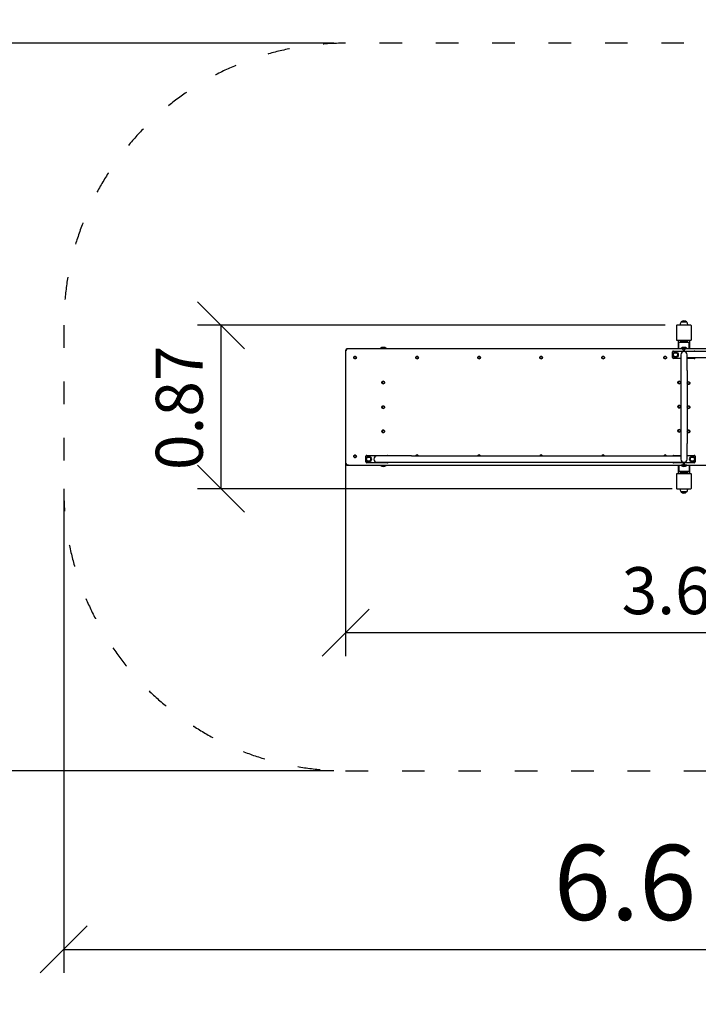
# Model space of a CAD drawing. Units: millimetres. Extents: x 1876 to 19676, y 817 to 15617.
# Drawn here: x 5685 to 9296, y 4765 to 10003 of the extents above; entities that cross this region are included whole.
import ezdxf

# ---------------------------------------------------------------- set-up
doc = ezdxf.new("R2010")
doc.units = ezdxf.units.MM
doc.linetypes.add('ACAD_ISO03W100', pattern=[30, 12, -18])
for name, color, linetype in [('strefa bezpieczeństwa', 6, 'ACAD_ISO03W100'), ('Widoczne (ISO)', 7, 'Continuous'), ('wymiary 100', 5, 'Continuous'), ('wymiary 100 strefy', 5, 'Continuous')]:
    doc.layers.add(name, color=color, linetype=linetype)
doc.styles.get("Standard").update_dxf_attribs({"font": 'arial.ttf'})
doc.dimstyles.new('FK_rzuty 100_m$0', dxfattribs={"dimscale": 100, "dimtxt": 2.5, "dimasz": 2.5, "dimexe": 1.25, "dimexo": 0.625, "dimtad": 1, "dimlfac": 0.001, "dimrnd": 0.01, "dimzin": 1, "dimdsep": 46, "dimtxsty": 'Standard', "dimblk": 'OBLIQUE', "dimblk1": 'ARCHTICK', "dimblk2": 'OBLIQUE', "dimcen": 2.5, "dimadec": 0, "dimazin": 0, "dimtfac": 1, "dimtmove": 0, "dimatfit": 3, "dimfxl": 1, "dimarcsym": 0})
doc.dimstyles.new('FK_rzuty 100_STREFY', dxfattribs={"dimscale": 100, "dimtxt": 4, "dimasz": 2.5, "dimexe": 1.25, "dimexo": 0.625, "dimgap": 1, "dimtad": 1, "dimdec": 1, "dimlfac": 0.001, "dimrnd": 0.01, "dimzin": 1, "dimdsep": 46, "dimtxsty": 'Standard', "dimblk": 'OBLIQUE', "dimcen": 2.5, "dimadec": 0, "dimazin": 0, "dimtfac": 1, "dimtdec": 1, "dimtmove": 0, "dimatfit": 3, "dimfxl": 1, "dimarcsym": 0})

# ---------------------------------------------------------------- blocks, each defined once
blk = doc.blocks.new('_Oblique')
at = {"color": 0, "linetype": 'ByBlock', "lineweight": -2}
blk.add_line((-0.5, -0.5), (0.5, 0.5), dxfattribs=at)
blk = doc.blocks.new('*D8')
at = {"layer": 'Defpoints', "color": 0, "transparency": 16777216}
for p in [(5919.4, 7517.6), (12519.4, 7517.6), (12519.4, 5057.3)]:
    blk.add_point(p, dxfattribs=at)
at = {"layer": 'wymiary 100 strefy', "color": 0, "lineweight": -2, "transparency": 16777216}
for p, q in [((5919.4, 7455.1), (5919.4, 4932.3)), ((12519.4, 7455.1), (12519.4, 4932.3)), ((5919.4, 5057.3), (12519.4, 5057.3))]:
    blk.add_line(p, q, dxfattribs=at)
at = {"layer": 'wymiary 100 strefy', "color": 0, "lineweight": -2, "transparency": 16777216, "xscale": 250, "yscale": 250, "zscale": 250, "rotation": 180}
blk.add_blockref('_Oblique', (5919.4, 5057.3), dxfattribs=at)
at = {"layer": 'wymiary 100 strefy', "color": 0, "lineweight": -2, "transparency": 16777216, "xscale": 250, "yscale": 250, "zscale": 250}
blk.add_blockref('_Oblique', (12519.4, 5057.3), dxfattribs=at)
at = {"layer": 'wymiary 100 strefy', "color": 0, "transparency": 16777216, "insert": (9219.4, 5361.5), "char_height": 400, "attachment_point": 5}
blk.add_mtext('6.6 m', dxfattribs=at)
blk = doc.blocks.new('*D9')
at = {"layer": 'Defpoints', "color": 0, "transparency": 16777216}
for p in [(7419.4, 9877.6), (5119.4, 6007.6), (7419.4, 6007.6)]:
    blk.add_point(p, dxfattribs=at)
at = {"layer": 'wymiary 100 strefy', "color": 0, "lineweight": -2, "transparency": 16777216}
for p, q in [((7356.9, 9877.6), (4994.4, 9877.6)), ((5119.4, 9877.6), (5119.4, 6007.6)), ((7356.9, 6007.6), (4994.4, 6007.6))]:
    blk.add_line(p, q, dxfattribs=at)
at = {"layer": 'wymiary 100 strefy', "color": 0, "lineweight": -2, "transparency": 16777216, "xscale": 250, "yscale": 250, "zscale": 250}
for p, rotation in [((5119.4, 9877.6), 90), ((5119.4, 6007.6), 270)]:
    blk.add_blockref('_Oblique', p, dxfattribs=dict(at, rotation=rotation))
at = {"layer": 'wymiary 100 strefy', "color": 0, "transparency": 16777216, "insert": (4815, 7942.6), "char_height": 400, "attachment_point": 5, "rotation": 90}
blk.add_mtext('3.9 m', dxfattribs=at)
blk = doc.blocks.new('*D10')
at = {"layer": 'Defpoints', "color": 0, "transparency": 16777216}
for p in [(7419.4, 7942.6), (11019.4, 7942.6), (11019.4, 6742.6)]:
    blk.add_point(p, dxfattribs=at)
at = {"layer": 'wymiary 100', "color": 0, "lineweight": -2, "transparency": 16777216}
for p, q in [((7419.4, 7880.1), (7419.4, 6617.6)), ((11019.4, 7880.1), (11019.4, 6617.6)), ((7419.4, 6742.6), (11019.4, 6742.6))]:
    blk.add_line(p, q, dxfattribs=at)
at = {"layer": 'wymiary 100', "color": 0, "lineweight": -2, "transparency": 16777216, "xscale": 250, "yscale": 250, "zscale": 250, "rotation": 180}
blk.add_blockref('_Oblique', (7419.4, 6742.6), dxfattribs=at)
at = {"layer": 'wymiary 100', "color": 0, "lineweight": -2, "transparency": 16777216, "xscale": 250, "yscale": 250, "zscale": 250}
blk.add_blockref('_Oblique', (11019.4, 6742.6), dxfattribs=at)
at = {"layer": 'wymiary 100', "color": 0, "transparency": 16777216, "insert": (9219.4, 6932.9), "char_height": 250, "attachment_point": 5}
blk.add_mtext('3.60', dxfattribs=at)
blk = doc.blocks.new('_ArchTick')
at = {"color": 0, "linetype": 'ByBlock', "const_width": 0.15}
blk.add_lwpolyline([(-0.5, -0.5), (0.5, 0.5)], dxfattribs=at)
blk = doc.blocks.new('*D11')
at = {"layer": 'Defpoints', "color": 0, "transparency": 16777216}
for p in [(6756.5, 8377.6), (9182.4, 8377.6), (9219.4, 7507.6)]:
    blk.add_point(p, dxfattribs=at)
at = {"layer": 'wymiary 100', "color": 0, "lineweight": -2, "transparency": 16777216}
for p, q in [((9119.9, 8377.6), (6631.5, 8377.6)), ((6756.5, 7507.6), (6756.5, 8377.6)), ((9156.9, 7507.6), (6631.5, 7507.6))]:
    blk.add_line(p, q, dxfattribs=at)
at = {"layer": 'wymiary 100', "color": 0, "lineweight": -2, "transparency": 16777216, "xscale": 250, "yscale": 250, "zscale": 250}
for p, rotation in [((6756.5, 8377.6), 90), ((6756.5, 7507.6), 270)]:
    blk.add_blockref('_Oblique', p, dxfattribs=dict(at, rotation=rotation))
at = {"layer": 'wymiary 100', "color": 0, "transparency": 16777216, "insert": (6566.4, 7938.1), "char_height": 250, "attachment_point": 5, "rotation": 90}
blk.add_mtext('0.87', dxfattribs=at)

msp = doc.modelspace()

# ---------------------------------------------------------------- linework, layer by layer
at = {"layer": 'strefa bezpieczeństwa', "ltscale": 10}
msp.add_lwpolyline([(7419.408, 6007.627), (11019.408, 6007.627, 0.41421356), (12519.408, 7507.627), (12519.408, 8377.627, 0.41421356), (11019.408, 9877.627), (7419.408, 9877.627, 0.41421356), (5919.408, 8377.627), (5919.408, 7507.627, 0.41421356)], format="xyb", close=True, dxfattribs=at)
at = {"layer": 'Widoczne (ISO)'}
for p, q in [((9199.408, 8380.627), (9199.408, 8377.627)), ((9205.408, 8394.91), (9233.408, 8394.91)), ((9233.408, 8394.91), (9205.408, 8394.91)), ((9239.408, 8380.627), (9239.408, 8377.627)), ((9179.408, 8374.627), (9179.408, 8300.627)), ((9256.408, 8377.627), (9182.408, 8377.627)), ((9259.408, 8300.627), (9259.408, 8374.627)), ((9182.408, 8297.627), (9256.408, 8297.627)), ((9189.408, 8297.627), (9189.408, 8252.627)), ((9192.908, 8286.627), (9191.908, 8285.627)), ((9246.908, 8285.627), (9191.908, 8285.627)), ((9191.908, 8252.627), (9191.908, 8285.627)), ((9192.908, 8286.627), (9245.908, 8286.627)), ((9199.408, 8297.627), (9199.408, 8293.627)), ((9204.408, 8293.627), (9199.408, 8293.627)), ((9203.908, 8293.627), (9201.908, 8291.627)), ((9209.083, 8291.627), (9201.908, 8291.627)), ((9201.908, 8286.627), (9201.908, 8291.627)), ((9204.408, 8293.627), (9234.408, 8293.627)), ((9229.733, 8291.627), (9209.083, 8291.627)), ((9209.083, 8290.525), (9209.083, 8291.627)), ((9229.733, 8290.525), (9209.083, 8290.525)), ((9209.408, 8293.627), (9209.408, 8291.627)), ((9229.408, 8293.627), (9229.408, 8291.627)), ((9236.908, 8291.627), (9229.733, 8291.627)), ((9229.733, 8290.525), (9229.733, 8291.627)), ((9239.408, 8293.627), (9234.408, 8293.627)), ((9234.908, 8293.627), (9236.908, 8291.627)), ((9236.908, 8286.627), (9236.908, 8291.627)), ((9239.408, 8293.627), (9239.408, 8297.627)), ((9245.908, 8286.627), (9246.908, 8285.627)), ((9246.908, 8252.627), (9246.908, 8285.627)), ((9249.408, 8297.627), (9249.408, 8252.627)), ((7419.408, 8242.627), (7419.408, 8237.627)), ((7419.408, 8237.627), (7419.408, 7647.627)), ((7434.408, 8252.627), (7429.408, 8252.627)), ((9204.408, 8252.627), (7434.408, 8252.627)), ((7604.083, 8254.077), (7634.733, 8254.077)), ((7604.083, 8254.077), (7604.083, 8252.627)), ((7634.733, 8254.077), (7634.733, 8252.627)), ((9159.408, 8205.127), (9159.408, 8235.127)), ((9164.408, 8240.127), (9274.408, 8240.127)), ((9204.083, 8254.077), (9234.733, 8254.077)), ((9204.083, 8254.077), (9204.083, 8252.627)), ((9234.408, 8252.627), (9204.408, 8252.627)), ((10669.408, 8236.977), (9219.408, 8236.977)), ((11004.408, 8252.627), (9234.408, 8252.627)), ((9234.733, 8254.077), (9234.733, 8252.627)), ((9202.558, 8200.127), (9164.408, 8200.127)), ((9202.558, 8220.127), (9202.558, 8137.127)), ((9236.258, 8137.127), (9236.258, 8220.127)), ((10669.408, 8203.277), (9236.258, 8203.277)), ((9274.408, 8200.127), (9236.258, 8200.127)), ((9202.558, 8137.127), (9202.558, 7748.127)), ((9236.258, 8137.127), (9236.258, 7748.127)), ((9202.558, 7748.127), (9202.558, 7665.127)), ((9236.258, 7665.127), (9236.258, 7748.127)), ((7419.408, 7647.627), (7419.408, 7642.627)), ((7526.408, 7650.127), (7526.408, 7680.127)), ((7531.408, 7685.127), (7641.408, 7685.127)), ((7769.408, 7681.977), (7586.408, 7681.977)), ((7586.408, 7648.277), (7769.408, 7648.277)), ((7769.408, 7681.977), (9202.558, 7681.977)), ((7769.408, 7648.277), (9219.408, 7648.277)), ((9164.408, 7685.127), (9202.558, 7685.127)), ((9236.258, 7685.127), (9274.408, 7685.127)), ((9279.408, 7680.127), (9279.408, 7650.127)), ((7434.408, 7632.627), (7429.408, 7632.627)), ((7434.408, 7632.627), (9204.408, 7632.627)), ((7641.408, 7645.127), (7531.408, 7645.127)), ((7604.083, 7631.178), (7604.083, 7632.627)), ((7634.733, 7631.178), (7604.083, 7631.178)), ((7634.733, 7631.178), (7634.733, 7632.627)), ((9274.408, 7645.127), (9164.408, 7645.127)), ((9189.408, 7632.627), (9189.408, 7587.627)), ((9191.908, 7632.627), (9191.908, 7599.627)), ((9191.908, 7599.627), (9246.908, 7599.627)), ((9192.908, 7598.627), (9191.908, 7599.627)), ((9245.908, 7598.627), (9192.908, 7598.627)), ((9201.908, 7598.627), (9201.908, 7593.627)), ((9204.083, 7631.178), (9204.083, 7632.627)), ((9234.733, 7631.178), (9204.083, 7631.178)), ((9234.408, 7632.627), (9204.408, 7632.627)), ((9209.083, 7594.73), (9229.733, 7594.73)), ((9209.083, 7594.73), (9209.083, 7593.627)), ((9229.733, 7594.73), (9229.733, 7593.627)), ((9234.408, 7632.627), (11004.408, 7632.627)), ((9234.733, 7631.178), (9234.733, 7632.627)), ((9236.908, 7598.627), (9236.908, 7593.627)), ((9245.908, 7598.627), (9246.908, 7599.627)), ((9246.908, 7632.627), (9246.908, 7599.627)), ((9249.408, 7632.627), (9249.408, 7587.627)), ((9179.408, 7584.627), (9179.408, 7510.627)), ((9256.408, 7587.627), (9182.408, 7587.627)), ((9199.408, 7591.627), (9204.408, 7591.627)), ((9199.408, 7591.627), (9199.408, 7587.627)), ((9201.908, 7593.627), (9209.083, 7593.627)), ((9203.908, 7591.627), (9201.908, 7593.627)), ((9234.408, 7591.627), (9204.408, 7591.627)), ((9209.083, 7593.627), (9229.733, 7593.627)), ((9209.408, 7591.627), (9209.408, 7593.627)), ((9229.408, 7591.627), (9229.408, 7593.627)), ((9229.733, 7593.627), (9236.908, 7593.627)), ((9234.408, 7591.627), (9239.408, 7591.627)), ((9234.908, 7591.627), (9236.908, 7593.627)), ((9239.408, 7587.627), (9239.408, 7591.627)), ((9259.408, 7510.627), (9259.408, 7584.627)), ((9182.408, 7507.627), (9256.408, 7507.627)), ((9199.408, 7504.627), (9199.408, 7507.627)), ((9233.408, 7490.345), (9205.408, 7490.345)), ((9205.408, 7490.345), (9233.408, 7490.345)), ((9239.408, 7504.627), (9239.408, 7507.627))]:
    msp.add_line(p, q, dxfattribs=at)
for centre, radius in [((9174.408, 8220.127), 14.865), ((9174.408, 8220.127), 11.022), ((9174.408, 8220.127), 11), ((7469.408, 8205.127), 7), ((7799.408, 8205.127), 7), ((8129.408, 8205.127), 7), ((8459.408, 8205.127), 7), ((8789.408, 8205.127), 7), ((9119.408, 8205.127), 7), ((7619.408, 8072.627), 7), ((9194.408, 8072.627), 7), ((9244.408, 8069.627), 7), ((7619.408, 7941.127), 7), ((9194.408, 7944.127), 7), ((9244.408, 7941.127), 7), ((7619.408, 7812.627), 7), ((9194.408, 7815.627), 7), ((9244.408, 7812.627), 7), ((7469.408, 7680.127), 7), ((7541.408, 7665.127), 14.865), ((7541.408, 7665.127), 11.022), ((7541.408, 7665.127), 11), ((9264.408, 7665.127), 14.865), ((9264.408, 7665.127), 11.022), ((9264.408, 7665.127), 11)]:
    msp.add_circle(centre, radius, dxfattribs=at)
for centre, radius, start, end in [((9219.408, 8380.627), 20, 134.427004, 180), ((9219.408, 8380.627), 20, 45.572996, 134.427004), ((9219.408, 8380.627), 20, 0, 45.572996), ((9182.408, 8374.627), 3, 90, 180), ((9256.408, 8374.627), 3, 0, 90), ((9182.408, 8300.627), 3, 180, 270), ((9219.408, 8302.747), 16, 229.81089, 310.18911), ((9256.408, 8300.627), 3, 270, 0), ((7429.408, 8242.627), 10, 90, 180), ((7434.408, 8237.627), 15, 90, 180), ((7619.408, 8235.477), 24.1, 50.513817, 129.486183), ((9164.408, 8235.127), 5, 90, 180), ((9219.408, 8220.127), 16.85, 0, 180), ((9219.408, 8235.477), 24.1, 50.513817, 129.486183), ((9204.408, 8237.627), 15, 9.594068, 90), ((9234.408, 8237.627), 15, 90, 170.405932), ((9274.408, 8235.127), 5, 21.715617, 90), ((7469.408, 8205.127), 6.5, 120, 180), ((7469.408, 8205.127), 6.5, 180, 240), ((7469.408, 8205.127), 6.5, 60, 120), ((7469.408, 8205.127), 6.5, 240, 300), ((7469.408, 8205.127), 6.5, 0, 60), ((7469.408, 8205.127), 6.5, 300, 0), ((7799.408, 8205.127), 6.5, 120, 180), ((7799.408, 8205.127), 6.5, 180, 240), ((7799.408, 8205.127), 6.5, 60, 120), ((7799.408, 8205.127), 6.5, 240, 300), ((7799.408, 8205.127), 6.5, 0, 60), ((7799.408, 8205.127), 6.5, 300, 0), ((8129.408, 8205.127), 6.5, 120, 180), ((8129.408, 8205.127), 6.5, 180, 240), ((8129.408, 8205.127), 6.5, 60, 120), ((8129.408, 8205.127), 6.5, 240, 300), ((8129.408, 8205.127), 6.5, 0, 60), ((8129.408, 8205.127), 6.5, 300, 0), ((8459.408, 8205.127), 6.5, 120, 180), ((8459.408, 8205.127), 6.5, 180, 240), ((8459.408, 8205.127), 6.5, 60, 120), ((8459.408, 8205.127), 6.5, 240, 300), ((8459.408, 8205.127), 6.5, 0, 60), ((8459.408, 8205.127), 6.5, 300, 0), ((8789.408, 8205.127), 6.5, 120, 180), ((8789.408, 8205.127), 6.5, 180, 240), ((8789.408, 8205.127), 6.5, 60, 120), ((8789.408, 8205.127), 6.5, 240, 300), ((8789.408, 8205.127), 6.5, 0, 60), ((8789.408, 8205.127), 6.5, 300, 0), ((9119.408, 8205.127), 6.5, 120, 180), ((9119.408, 8205.127), 6.5, 180, 240), ((9119.408, 8205.127), 6.5, 60, 120), ((9119.408, 8205.127), 6.5, 240, 300), ((9119.408, 8205.127), 6.5, 0, 60), ((9119.408, 8205.127), 6.5, 300, 0), ((9164.408, 8205.127), 5, 180, 270), ((9274.408, 8205.127), 5, 270, 338.284383), ((7619.408, 8072.627), 6.5, 120, 180), ((7619.408, 8072.627), 6.5, 180, 240), ((7619.408, 8072.627), 6.5, 60, 120), ((7619.408, 8072.627), 6.5, 240, 300), ((7619.408, 8072.627), 6.5, 0, 60), ((7619.408, 8072.627), 6.5, 300, 0), ((9194.408, 8072.627), 6.5, 120, 180), ((9194.408, 8072.627), 6.5, 180, 240), ((9194.408, 8072.627), 6.5, 60, 120), ((9194.408, 8072.627), 6.5, 240, 300), ((9194.408, 8072.627), 6.5, 0, 60), ((9194.408, 8072.627), 6.5, 300, 0), ((9244.408, 8069.627), 6.5, 120, 180), ((9244.408, 8069.627), 6.5, 180, 240), ((9244.408, 8069.627), 6.5, 60, 120), ((9244.408, 8069.627), 6.5, 0, 60), ((9244.408, 8069.627), 6.5, 300, 0), ((9244.408, 8069.627), 6.5, 240, 300), ((7619.408, 7941.127), 6.5, 120, 180), ((7619.408, 7941.127), 6.5, 180, 240), ((7619.408, 7941.127), 6.5, 60, 120), ((7619.408, 7941.127), 6.5, 240, 300), ((7619.408, 7941.127), 6.5, 0, 60), ((7619.408, 7941.127), 6.5, 300, 0), ((9194.408, 7944.127), 6.5, 120, 180), ((9194.408, 7944.127), 6.5, 180, 240), ((9194.408, 7944.127), 6.5, 60, 120), ((9194.408, 7944.127), 6.5, 240, 300), ((9194.408, 7944.127), 6.5, 0, 60), ((9194.408, 7944.127), 6.5, 300, 0), ((9244.408, 7941.127), 6.5, 120, 180), ((9244.408, 7941.127), 6.5, 180, 240), ((9244.408, 7941.127), 6.5, 60, 120), ((9244.408, 7941.127), 6.5, 240, 300), ((9244.408, 7941.127), 6.5, 0, 60), ((9244.408, 7941.127), 6.5, 300, 0), ((7619.408, 7812.627), 6.5, 120, 180), ((7619.408, 7812.627), 6.5, 180, 240), ((7619.408, 7812.627), 6.5, 60, 120), ((7619.408, 7812.627), 6.5, 240, 300), ((7619.408, 7812.627), 6.5, 0, 60), ((7619.408, 7812.627), 6.5, 300, 0), ((9194.408, 7815.627), 6.5, 120, 180), ((9194.408, 7815.627), 6.5, 180, 240), ((9194.408, 7815.627), 6.5, 60, 120), ((9194.408, 7815.627), 6.5, 240, 300), ((9194.408, 7815.627), 6.5, 0, 60), ((9194.408, 7815.627), 6.5, 300, 0), ((9244.408, 7812.627), 6.5, 120, 180), ((9244.408, 7812.627), 6.5, 180, 240), ((9244.408, 7812.627), 6.5, 60, 120), ((9244.408, 7812.627), 6.5, 240, 300), ((9244.408, 7812.627), 6.5, 0, 60), ((9244.408, 7812.627), 6.5, 300, 0), ((7434.408, 7647.627), 15, 180, 270), ((7469.408, 7680.127), 6.5, 120, 180), ((7469.408, 7680.127), 6.5, 180, 240), ((7469.408, 7680.127), 6.5, 60, 120), ((7469.408, 7680.127), 6.5, 240, 300), ((7469.408, 7680.127), 6.5, 0, 60), ((7469.408, 7680.127), 6.5, 300, 0), ((7531.408, 7680.127), 5, 90, 180), ((7531.408, 7650.127), 5, 180, 270), ((7586.408, 7665.127), 16.85, 90, 270), ((7641.408, 7680.127), 5, 21.715617, 90), ((7641.408, 7650.127), 5, 270, 338.284383), ((7799.408, 7680.127), 7, 15.324514, 164.675486), ((7799.408, 7680.127), 6.5, 120, 163.46414), ((7799.408, 7680.127), 6.5, 60, 120), ((7799.408, 7680.127), 6.5, 16.53586, 60), ((8129.408, 7680.127), 7, 15.324514, 164.675486), ((8129.408, 7680.127), 6.5, 120, 163.46414), ((8129.408, 7680.127), 6.5, 60, 120), ((8129.408, 7680.127), 6.5, 16.53586, 60), ((8459.408, 7680.127), 7, 15.324514, 164.675486), ((8459.408, 7680.127), 6.5, 120, 163.46414), ((8459.408, 7680.127), 6.5, 60, 120), ((8459.408, 7680.127), 6.5, 16.53586, 60), ((8789.408, 7680.127), 7, 15.324514, 164.675486), ((8789.408, 7680.127), 6.5, 120, 163.46414), ((8789.408, 7680.127), 6.5, 60, 120), ((8789.408, 7680.127), 6.5, 16.53586, 60), ((9119.408, 7680.127), 7, 15.324514, 164.675486), ((9119.408, 7680.127), 6.5, 120, 163.46414), ((9119.408, 7680.127), 6.5, 60, 120), ((9119.408, 7680.127), 6.5, 16.53586, 60), ((9164.408, 7680.127), 5, 90, 158.284383), ((9164.408, 7650.127), 5, 201.715617, 270), ((9219.408, 7665.127), 16.85, 180, 0), ((9274.408, 7680.127), 5, 0, 90), ((9274.408, 7650.127), 5, 270, 0), ((7429.408, 7642.627), 10, 180, 270), ((7619.408, 7649.777), 24.1, 230.513817, 309.486183), ((9219.408, 7649.777), 24.1, 230.513817, 309.486183), ((9204.408, 7647.627), 15, 270, 350.405932), ((9219.408, 7582.507), 16, 49.81089, 130.18911), ((9234.408, 7647.627), 15, 189.594068, 270), ((9182.408, 7584.627), 3, 90, 180), ((9256.408, 7584.627), 3, 0, 90), ((9182.408, 7510.627), 3, 180, 270), ((9219.408, 7504.627), 20, 180, 225.572996), ((9219.408, 7504.627), 20, 225.572996, 314.427004), ((9219.408, 7504.627), 20, 314.427004, 0), ((9256.408, 7510.627), 3, 270, 0)]:
    msp.add_arc(centre, radius, start, end, dxfattribs=at)
for points, weights in [([(7462.908, 8205.127), (7462.908, 8206.378), (7462.908, 8207.726)], [1, 1.02697199531, 1.01560957252]), ([(7462.908, 8202.529), (7462.908, 8203.877), (7462.908, 8205.127)], [1.01560957252, 1.02697199531, 1]), ([(7463.908, 8209.458), (7465.074, 8210.131), (7466.158, 8210.757)], [1.01560957252, 1.02697199531, 1]), ([(7466.158, 8199.498), (7465.074, 8200.124), (7463.908, 8200.797)], [1, 1.02697199531, 1.01560957252]), ([(7466.158, 8210.757), (7467.241, 8211.382), (7468.408, 8212.056)], [1, 1.02697199531, 1.01560957252]), ([(7468.408, 8198.199), (7467.241, 8198.873), (7466.158, 8199.498)], [1.01560957252, 1.02697199531, 1]), ([(7470.408, 8212.056), (7471.574, 8211.382), (7472.658, 8210.757)], [1.01560957252, 1.02697199531, 1]), ([(7472.658, 8199.498), (7471.574, 8198.873), (7470.408, 8198.199)], [1, 1.02697199531, 1.01560957252]), ([(7472.658, 8210.757), (7473.741, 8210.131), (7474.908, 8209.458)], [1, 1.02697199532, 1.01560957252]), ([(7474.908, 8200.797), (7473.741, 8200.124), (7472.658, 8199.498)], [1.01560957252, 1.02697199532, 1]), ([(7475.908, 8207.726), (7475.908, 8206.378), (7475.908, 8205.127)], [1.01560957252, 1.02697199532, 1]), ([(7475.908, 8205.127), (7475.908, 8203.877), (7475.908, 8202.529)], [1, 1.02697199532, 1.01560957252]), ([(7792.908, 8205.127), (7792.908, 8206.378), (7792.908, 8207.726)], [1, 1.02697199531, 1.01560957252]), ([(7792.908, 8202.529), (7792.908, 8203.877), (7792.908, 8205.127)], [1.01560957252, 1.02697199531, 1]), ([(7793.908, 8209.458), (7795.074, 8210.131), (7796.158, 8210.757)], [1.01560957252, 1.02697199531, 1]), ([(7796.158, 8199.498), (7795.074, 8200.124), (7793.908, 8200.797)], [1, 1.02697199531, 1.01560957252]), ([(7796.158, 8210.757), (7797.241, 8211.382), (7798.408, 8212.056)], [1, 1.02697199531, 1.01560957252]), ([(7798.408, 8198.199), (7797.241, 8198.873), (7796.158, 8199.498)], [1.01560957252, 1.02697199531, 1]), ([(7800.408, 8212.056), (7801.574, 8211.382), (7802.658, 8210.757)], [1.01560957252, 1.02697199531, 1]), ([(7802.658, 8199.498), (7801.574, 8198.873), (7800.408, 8198.199)], [1, 1.02697199531, 1.01560957252]), ([(7802.658, 8210.757), (7803.741, 8210.131), (7804.908, 8209.458)], [1, 1.02697199532, 1.01560957252]), ([(7804.908, 8200.797), (7803.741, 8200.124), (7802.658, 8199.498)], [1.01560957252, 1.02697199532, 1]), ([(7805.908, 8207.726), (7805.908, 8206.378), (7805.908, 8205.127)], [1.01560957252, 1.02697199532, 1]), ([(7805.908, 8205.127), (7805.908, 8203.877), (7805.908, 8202.529)], [1, 1.02697199532, 1.01560957252]), ([(8122.908, 8205.127), (8122.908, 8206.378), (8122.908, 8207.726)], [1, 1.02697199531, 1.01560957252]), ([(8122.908, 8202.529), (8122.908, 8203.877), (8122.908, 8205.127)], [1.01560957252, 1.02697199531, 1]), ([(8123.908, 8209.458), (8125.074, 8210.131), (8126.158, 8210.757)], [1.01560957252, 1.02697199531, 1]), ([(8126.158, 8199.498), (8125.074, 8200.124), (8123.908, 8200.797)], [1, 1.02697199531, 1.01560957252]), ([(8126.158, 8210.757), (8127.241, 8211.382), (8128.408, 8212.056)], [1, 1.02697199531, 1.01560957252]), ([(8128.408, 8198.199), (8127.241, 8198.873), (8126.158, 8199.498)], [1.01560957252, 1.02697199531, 1]), ([(8130.408, 8212.056), (8131.574, 8211.382), (8132.658, 8210.757)], [1.01560957252, 1.02697199531, 1]), ([(8132.658, 8199.498), (8131.574, 8198.873), (8130.408, 8198.199)], [1, 1.02697199531, 1.01560957252]), ([(8132.658, 8210.757), (8133.741, 8210.131), (8134.908, 8209.458)], [1, 1.02697199531, 1.01560957252]), ([(8134.908, 8200.797), (8133.741, 8200.124), (8132.658, 8199.498)], [1.01560957252, 1.02697199532, 1]), ([(8135.908, 8207.726), (8135.908, 8206.378), (8135.908, 8205.127)], [1.01560957252, 1.02697199532, 1]), ([(8135.908, 8205.127), (8135.908, 8203.877), (8135.908, 8202.529)], [1, 1.02697199532, 1.01560957252]), ([(8452.908, 8205.127), (8452.908, 8206.378), (8452.908, 8207.726)], [1, 1.02697199531, 1.01560957252]), ([(8452.908, 8202.529), (8452.908, 8203.877), (8452.908, 8205.127)], [1.01560957252, 1.02697199531, 1]), ([(8453.908, 8209.458), (8455.074, 8210.131), (8456.158, 8210.757)], [1.01560957252, 1.02697199531, 1]), ([(8456.158, 8199.498), (8455.074, 8200.124), (8453.908, 8200.797)], [1, 1.02697199531, 1.01560957252]), ([(8456.158, 8210.757), (8457.241, 8211.382), (8458.408, 8212.056)], [1, 1.02697199531, 1.01560957252]), ([(8458.408, 8198.199), (8457.241, 8198.873), (8456.158, 8199.498)], [1.01560957252, 1.02697199531, 1]), ([(8460.408, 8212.056), (8461.574, 8211.382), (8462.658, 8210.757)], [1.01560957252, 1.02697199531, 1]), ([(8462.658, 8199.498), (8461.574, 8198.873), (8460.408, 8198.199)], [1, 1.02697199531, 1.01560957252]), ([(8462.658, 8210.757), (8463.741, 8210.131), (8464.908, 8209.458)], [1, 1.02697199531, 1.01560957252]), ([(8464.908, 8200.797), (8463.741, 8200.124), (8462.658, 8199.498)], [1.01560957252, 1.02697199531, 1]), ([(8465.908, 8207.726), (8465.908, 8206.378), (8465.908, 8205.127)], [1.01560957252, 1.02697199531, 1]), ([(8465.908, 8205.127), (8465.908, 8203.877), (8465.908, 8202.529)], [1, 1.02697199531, 1.01560957252]), ([(8782.908, 8205.127), (8782.908, 8206.378), (8782.908, 8207.726)], [1, 1.02697199531, 1.01560957252]), ([(8782.908, 8202.529), (8782.908, 8203.877), (8782.908, 8205.127)], [1.01560957252, 1.02697199531, 1]), ([(8783.908, 8209.458), (8785.074, 8210.131), (8786.158, 8210.757)], [1.01560957252, 1.02697199531, 1]), ([(8786.158, 8199.498), (8785.074, 8200.124), (8783.908, 8200.797)], [1, 1.02697199531, 1.01560957252]), ([(8786.158, 8210.757), (8787.241, 8211.382), (8788.408, 8212.056)], [1, 1.02697199531, 1.01560957252]), ([(8788.408, 8198.199), (8787.241, 8198.873), (8786.158, 8199.498)], [1.01560957252, 1.02697199531, 1]), ([(8790.408, 8212.056), (8791.574, 8211.382), (8792.658, 8210.757)], [1.01560957252, 1.02697199531, 1]), ([(8792.658, 8199.498), (8791.574, 8198.873), (8790.408, 8198.199)], [1, 1.02697199531, 1.01560957252]), ([(8792.658, 8210.757), (8793.741, 8210.131), (8794.908, 8209.458)], [1, 1.02697199531, 1.01560957252]), ([(8794.908, 8200.797), (8793.741, 8200.124), (8792.658, 8199.498)], [1.01560957252, 1.02697199531, 1]), ([(8795.908, 8207.726), (8795.908, 8206.378), (8795.908, 8205.127)], [1.01560957252, 1.02697199531, 1]), ([(8795.908, 8205.127), (8795.908, 8203.877), (8795.908, 8202.529)], [1, 1.02697199531, 1.01560957252]), ([(9112.908, 8205.127), (9112.908, 8206.378), (9112.908, 8207.726)], [1, 1.02697199531, 1.01560957252]), ([(9112.908, 8202.529), (9112.908, 8203.877), (9112.908, 8205.127)], [1.01560957252, 1.02697199531, 1]), ([(9113.908, 8209.458), (9115.074, 8210.131), (9116.158, 8210.757)], [1.01560957252, 1.02697199531, 1]), ([(9116.158, 8199.498), (9115.074, 8200.124), (9113.908, 8200.797)], [1, 1.02697199531, 1.01560957252]), ([(9116.158, 8210.757), (9117.241, 8211.382), (9118.408, 8212.056)], [1, 1.02697199531, 1.01560957252]), ([(9118.408, 8198.199), (9117.241, 8198.873), (9116.158, 8199.498)], [1.01560957252, 1.02697199531, 1]), ([(9120.408, 8212.056), (9121.574, 8211.382), (9122.658, 8210.757)], [1.01560957252, 1.02697199531, 1]), ([(9122.658, 8199.498), (9121.574, 8198.873), (9120.408, 8198.199)], [1, 1.02697199531, 1.01560957252]), ([(9122.658, 8210.757), (9123.741, 8210.131), (9124.908, 8209.458)], [1, 1.02697199531, 1.01560957252]), ([(9124.908, 8200.797), (9123.741, 8200.124), (9122.658, 8199.498)], [1.01560957252, 1.02697199531, 1]), ([(9125.908, 8207.726), (9125.908, 8206.378), (9125.908, 8205.127)], [1.01560957252, 1.02697199531, 1]), ([(9125.908, 8205.127), (9125.908, 8203.877), (9125.908, 8202.529)], [1, 1.02697199531, 1.01560957252]), ([(7612.908, 8072.627), (7612.908, 8073.878), (7612.908, 8075.226)], [1, 1.02697199531, 1.01560957252]), ([(7612.908, 8070.029), (7612.908, 8071.377), (7612.908, 8072.627)], [1.01560957252, 1.02697199531, 1]), ([(7613.908, 8076.958), (7615.074, 8077.631), (7616.158, 8078.257)], [1.01560957252, 1.02697199531, 1]), ([(7616.158, 8066.998), (7615.074, 8067.624), (7613.908, 8068.297)], [1, 1.02697199531, 1.01560957252]), ([(7616.158, 8078.257), (7617.241, 8078.882), (7618.408, 8079.556)], [1, 1.02697199531, 1.01560957252]), ([(7618.408, 8065.699), (7617.241, 8066.373), (7616.158, 8066.998)], [1.01560957252, 1.02697199531, 1]), ([(7620.408, 8079.556), (7621.574, 8078.882), (7622.658, 8078.257)], [1.01560957252, 1.02697199531, 1]), ([(7622.658, 8066.998), (7621.574, 8066.373), (7620.408, 8065.699)], [1, 1.02697199531, 1.01560957252]), ([(7622.658, 8078.257), (7623.741, 8077.631), (7624.908, 8076.958)], [1, 1.02697199532, 1.01560957252]), ([(7624.908, 8068.297), (7623.741, 8067.624), (7622.658, 8066.998)], [1.01560957252, 1.02697199532, 1]), ([(7625.908, 8075.226), (7625.908, 8073.878), (7625.908, 8072.627)], [1.01560957252, 1.02697199532, 1]), ([(7625.908, 8072.627), (7625.908, 8071.377), (7625.908, 8070.029)], [1, 1.02697199532, 1.01560957252]), ([(9187.908, 8072.627), (9187.908, 8073.878), (9187.908, 8075.226)], [1, 1.02697199531, 1.01560957252]), ([(9187.908, 8070.029), (9187.908, 8071.377), (9187.908, 8072.627)], [1.01560957252, 1.02697199531, 1]), ([(9188.908, 8076.958), (9190.074, 8077.631), (9191.158, 8078.257)], [1.01560957252, 1.02697199531, 1]), ([(9191.158, 8066.998), (9190.074, 8067.624), (9188.908, 8068.297)], [1, 1.02697199531, 1.01560957252]), ([(9191.158, 8078.257), (9192.241, 8078.882), (9193.408, 8079.556)], [1, 1.02697199531, 1.01560957252]), ([(9193.408, 8065.699), (9192.241, 8066.373), (9191.158, 8066.998)], [1.01560957252, 1.02697199531, 1]), ([(9195.408, 8079.556), (9196.574, 8078.882), (9197.658, 8078.257)], [1.01560957252, 1.02697199531, 1]), ([(9197.658, 8066.998), (9196.574, 8066.373), (9195.408, 8065.699)], [1, 1.02697199531, 1.01560957252]), ([(9197.658, 8078.257), (9198.741, 8077.631), (9199.908, 8076.958)], [1, 1.02697199531, 1.01560957252]), ([(9199.908, 8068.297), (9198.741, 8067.624), (9197.658, 8066.998)], [1.01560957252, 1.02697199531, 1]), ([(9200.908, 8075.226), (9200.908, 8073.878), (9200.908, 8072.627)], [1.01560957252, 1.02697199531, 1]), ([(9200.908, 8072.627), (9200.908, 8071.377), (9200.908, 8070.029)], [1, 1.02697199531, 1.01560957252]), ([(9237.908, 8069.627), (9237.908, 8070.878), (9237.908, 8072.226)], [1, 1.02697199531, 1.01560957252]), ([(9237.908, 8067.029), (9237.908, 8068.377), (9237.908, 8069.627)], [1.01560957252, 1.02697199531, 1]), ([(9238.908, 8073.958), (9240.074, 8074.631), (9241.158, 8075.257)], [1.01560957252, 1.02697199531, 1]), ([(9241.158, 8075.257), (9242.241, 8075.882), (9243.408, 8076.556)], [1, 1.02697199531, 1.01560957252]), ([(9245.408, 8076.556), (9246.574, 8075.882), (9247.658, 8075.257)], [1.01560957252, 1.02697199531, 1]), ([(9247.658, 8075.257), (9248.741, 8074.631), (9249.908, 8073.958)], [1, 1.02697199531, 1.01560957252]), ([(9250.908, 8072.226), (9250.908, 8070.878), (9250.908, 8069.627)], [1.01560957252, 1.02697199531, 1]), ([(9250.908, 8069.627), (9250.908, 8068.377), (9250.908, 8067.029)], [1, 1.02697199531, 1.01560957252]), ([(9241.158, 8063.998), (9240.074, 8064.624), (9238.908, 8065.297)], [1, 1.02697199531, 1.01560957252]), ([(9243.408, 8062.699), (9242.241, 8063.373), (9241.158, 8063.998)], [1.01560957252, 1.02697199531, 1]), ([(9247.658, 8063.998), (9246.574, 8063.373), (9245.408, 8062.699)], [1, 1.02697199531, 1.01560957252]), ([(9249.908, 8065.297), (9248.741, 8064.624), (9247.658, 8063.998)], [1.01560957252, 1.02697199531, 1]), ([(7612.908, 7941.127), (7612.908, 7942.378), (7612.908, 7943.726)], [1, 1.02697199531, 1.01560957252]), ([(7612.908, 7938.529), (7612.908, 7939.877), (7612.908, 7941.127)], [1.01560957252, 1.02697199531, 1]), ([(7613.908, 7945.458), (7615.074, 7946.131), (7616.158, 7946.757)], [1.01560957252, 1.02697199531, 1]), ([(7616.158, 7935.498), (7615.074, 7936.124), (7613.908, 7936.797)], [1, 1.02697199531, 1.01560957252]), ([(7616.158, 7946.757), (7617.241, 7947.382), (7618.408, 7948.056)], [1, 1.02697199531, 1.01560957252]), ([(7618.408, 7934.199), (7617.241, 7934.873), (7616.158, 7935.498)], [1.01560957252, 1.02697199531, 1]), ([(7620.408, 7948.056), (7621.574, 7947.382), (7622.658, 7946.757)], [1.01560957252, 1.02697199531, 1]), ([(7622.658, 7935.498), (7621.574, 7934.873), (7620.408, 7934.199)], [1, 1.02697199531, 1.01560957252]), ([(7622.658, 7946.757), (7623.741, 7946.131), (7624.908, 7945.458)], [1, 1.02697199532, 1.01560957252]), ([(7624.908, 7936.797), (7623.741, 7936.124), (7622.658, 7935.498)], [1.01560957252, 1.02697199532, 1]), ([(7625.908, 7943.726), (7625.908, 7942.378), (7625.908, 7941.127)], [1.01560957252, 1.02697199532, 1]), ([(7625.908, 7941.127), (7625.908, 7939.877), (7625.908, 7938.529)], [1, 1.02697199532, 1.01560957252]), ([(9187.908, 7944.127), (9187.908, 7945.378), (9187.908, 7946.726)], [1, 1.02697199531, 1.01560957252]), ([(9187.908, 7941.529), (9187.908, 7942.877), (9187.908, 7944.127)], [1.01560957252, 1.02697199531, 1]), ([(9188.908, 7948.458), (9190.074, 7949.131), (9191.158, 7949.757)], [1.01560957252, 1.02697199531, 1]), ([(9191.158, 7938.498), (9190.074, 7939.124), (9188.908, 7939.797)], [1, 1.02697199531, 1.01560957252]), ([(9191.158, 7949.757), (9192.241, 7950.382), (9193.408, 7951.056)], [1, 1.02697199531, 1.01560957252]), ([(9193.408, 7937.199), (9192.241, 7937.873), (9191.158, 7938.498)], [1.01560957252, 1.02697199531, 1]), ([(9195.408, 7951.056), (9196.574, 7950.382), (9197.658, 7949.757)], [1.01560957252, 1.02697199531, 1]), ([(9197.658, 7938.498), (9196.574, 7937.873), (9195.408, 7937.199)], [1, 1.02697199531, 1.01560957252]), ([(9197.658, 7949.757), (9198.741, 7949.131), (9199.908, 7948.458)], [1, 1.02697199531, 1.01560957252]), ([(9199.908, 7939.797), (9198.741, 7939.124), (9197.658, 7938.498)], [1.01560957252, 1.02697199531, 1]), ([(9200.908, 7946.726), (9200.908, 7945.378), (9200.908, 7944.127)], [1.01560957252, 1.02697199531, 1]), ([(9200.908, 7944.127), (9200.908, 7942.877), (9200.908, 7941.529)], [1, 1.02697199531, 1.01560957252]), ([(9237.908, 7941.127), (9237.908, 7942.378), (9237.908, 7943.726)], [1, 1.02697199531, 1.01560957252]), ([(9237.908, 7938.529), (9237.908, 7939.877), (9237.908, 7941.127)], [1.01560957252, 1.02697199531, 1]), ([(9238.908, 7945.458), (9240.074, 7946.131), (9241.158, 7946.757)], [1.01560957252, 1.02697199531, 1]), ([(9241.158, 7935.498), (9240.074, 7936.124), (9238.908, 7936.797)], [1, 1.02697199531, 1.01560957252]), ([(9241.158, 7946.757), (9242.241, 7947.382), (9243.408, 7948.056)], [1, 1.02697199531, 1.01560957252]), ([(9243.408, 7934.199), (9242.241, 7934.873), (9241.158, 7935.498)], [1.01560957252, 1.02697199531, 1]), ([(9245.408, 7948.056), (9246.574, 7947.382), (9247.658, 7946.757)], [1.01560957252, 1.02697199531, 1]), ([(9247.658, 7935.498), (9246.574, 7934.873), (9245.408, 7934.199)], [1, 1.02697199531, 1.01560957252]), ([(9247.658, 7946.757), (9248.741, 7946.131), (9249.908, 7945.458)], [1, 1.02697199531, 1.01560957252]), ([(9249.908, 7936.797), (9248.741, 7936.124), (9247.658, 7935.498)], [1.01560957252, 1.02697199531, 1]), ([(9250.908, 7943.726), (9250.908, 7942.378), (9250.908, 7941.127)], [1.01560957252, 1.02697199531, 1]), ([(9250.908, 7941.127), (9250.908, 7939.877), (9250.908, 7938.529)], [1, 1.02697199531, 1.01560957252]), ([(7612.908, 7812.627), (7612.908, 7813.878), (7612.908, 7815.226)], [1, 1.02697199531, 1.01560957252]), ([(7612.908, 7810.029), (7612.908, 7811.377), (7612.908, 7812.627)], [1.01560957252, 1.02697199531, 1]), ([(7613.908, 7816.958), (7615.074, 7817.631), (7616.158, 7818.257)], [1.01560957252, 1.02697199531, 1]), ([(7616.158, 7806.998), (7615.074, 7807.624), (7613.908, 7808.297)], [1, 1.02697199531, 1.01560957252]), ([(7616.158, 7818.257), (7617.241, 7818.882), (7618.408, 7819.556)], [1, 1.02697199531, 1.01560957252]), ([(7618.408, 7805.699), (7617.241, 7806.373), (7616.158, 7806.998)], [1.01560957252, 1.02697199531, 1]), ([(7620.408, 7819.556), (7621.574, 7818.882), (7622.658, 7818.257)], [1.01560957252, 1.02697199531, 1]), ([(7622.658, 7806.998), (7621.574, 7806.373), (7620.408, 7805.699)], [1, 1.02697199531, 1.01560957252]), ([(7622.658, 7818.257), (7623.741, 7817.631), (7624.908, 7816.958)], [1, 1.02697199532, 1.01560957252]), ([(7624.908, 7808.297), (7623.741, 7807.624), (7622.658, 7806.998)], [1.01560957252, 1.02697199532, 1]), ([(7625.908, 7815.226), (7625.908, 7813.878), (7625.908, 7812.627)], [1.01560957252, 1.02697199532, 1]), ([(7625.908, 7812.627), (7625.908, 7811.377), (7625.908, 7810.029)], [1, 1.02697199532, 1.01560957252]), ([(9187.908, 7815.627), (9187.908, 7816.878), (9187.908, 7818.226)], [1, 1.02697199531, 1.01560957252]), ([(9187.908, 7813.029), (9187.908, 7814.377), (9187.908, 7815.627)], [1.01560957252, 1.02697199531, 1]), ([(9188.908, 7819.958), (9190.074, 7820.631), (9191.158, 7821.257)], [1.01560957252, 1.02697199531, 1]), ([(9191.158, 7809.998), (9190.074, 7810.624), (9188.908, 7811.297)], [1, 1.02697199531, 1.01560957252]), ([(9191.158, 7821.257), (9192.241, 7821.882), (9193.408, 7822.556)], [1, 1.02697199531, 1.01560957252]), ([(9193.408, 7808.699), (9192.241, 7809.373), (9191.158, 7809.998)], [1.01560957252, 1.02697199531, 1]), ([(9195.408, 7822.556), (9196.574, 7821.882), (9197.658, 7821.257)], [1.01560957252, 1.02697199531, 1]), ([(9197.658, 7809.998), (9196.574, 7809.373), (9195.408, 7808.699)], [1, 1.02697199531, 1.01560957252]), ([(9197.658, 7821.257), (9198.741, 7820.631), (9199.908, 7819.958)], [1, 1.02697199531, 1.01560957252]), ([(9199.908, 7811.297), (9198.741, 7810.624), (9197.658, 7809.998)], [1.01560957252, 1.02697199531, 1]), ([(9200.908, 7818.226), (9200.908, 7816.878), (9200.908, 7815.627)], [1.01560957252, 1.02697199531, 1]), ([(9200.908, 7815.627), (9200.908, 7814.377), (9200.908, 7813.029)], [1, 1.02697199531, 1.01560957252]), ([(9237.908, 7812.627), (9237.908, 7813.878), (9237.908, 7815.226)], [1, 1.02697199531, 1.01560957252]), ([(9237.908, 7810.029), (9237.908, 7811.377), (9237.908, 7812.627)], [1.01560957252, 1.02697199531, 1]), ([(9238.908, 7816.958), (9240.074, 7817.631), (9241.158, 7818.257)], [1.01560957252, 1.02697199531, 1]), ([(9241.158, 7806.998), (9240.074, 7807.624), (9238.908, 7808.297)], [1, 1.02697199531, 1.01560957252]), ([(9241.158, 7818.257), (9242.241, 7818.882), (9243.408, 7819.556)], [1, 1.02697199531, 1.01560957252]), ([(9243.408, 7805.699), (9242.241, 7806.373), (9241.158, 7806.998)], [1.01560957252, 1.02697199531, 1]), ([(9245.408, 7819.556), (9246.574, 7818.882), (9247.658, 7818.257)], [1.01560957252, 1.02697199531, 1]), ([(9247.658, 7806.998), (9246.574, 7806.373), (9245.408, 7805.699)], [1, 1.02697199531, 1.01560957252]), ([(9247.658, 7818.257), (9248.741, 7817.631), (9249.908, 7816.958)], [1, 1.02697199531, 1.01560957252]), ([(9249.908, 7808.297), (9248.741, 7807.624), (9247.658, 7806.998)], [1.01560957252, 1.02697199531, 1]), ([(9250.908, 7815.226), (9250.908, 7813.878), (9250.908, 7812.627)], [1.01560957252, 1.02697199531, 1]), ([(9250.908, 7812.627), (9250.908, 7811.377), (9250.908, 7810.029)], [1, 1.02697199531, 1.01560957252]), ([(7462.908, 7680.127), (7462.908, 7681.378), (7462.908, 7682.726)], [1, 1.02697199531, 1.01560957252]), ([(7462.908, 7677.529), (7462.908, 7678.877), (7462.908, 7680.127)], [1.01560957252, 1.02697199531, 1]), ([(7463.908, 7684.458), (7465.074, 7685.131), (7466.158, 7685.757)], [1.01560957252, 1.02697199531, 1]), ([(7466.158, 7674.498), (7465.074, 7675.124), (7463.908, 7675.797)], [1, 1.02697199531, 1.01560957252]), ([(7466.158, 7685.757), (7467.241, 7686.382), (7468.408, 7687.056)], [1, 1.02697199531, 1.01560957252]), ([(7468.408, 7673.199), (7467.241, 7673.873), (7466.158, 7674.498)], [1.01560957252, 1.02697199531, 1]), ([(7470.408, 7687.056), (7471.574, 7686.382), (7472.658, 7685.757)], [1.01560957252, 1.02697199531, 1]), ([(7472.658, 7674.498), (7471.574, 7673.873), (7470.408, 7673.199)], [1, 1.02697199531, 1.01560957252]), ([(7472.658, 7685.757), (7473.741, 7685.131), (7474.908, 7684.458)], [1, 1.02697199532, 1.01560957252]), ([(7474.908, 7675.797), (7473.741, 7675.124), (7472.658, 7674.498)], [1.01560957252, 1.02697199532, 1]), ([(7475.908, 7682.726), (7475.908, 7681.378), (7475.908, 7680.127)], [1.01560957252, 1.02697199532, 1]), ([(7475.908, 7680.127), (7475.908, 7678.877), (7475.908, 7677.529)], [1, 1.02697199532, 1.01560957252]), ([(7792.908, 7681.977), (7792.908, 7682.345), (7792.908, 7682.726)], [1.01896746295, 1.01879425936, 1.01560957252]), ([(7793.908, 7684.458), (7795.074, 7685.131), (7796.158, 7685.757)], [1.01560957252, 1.02697199531, 1]), ([(7796.158, 7685.757), (7797.241, 7686.382), (7798.408, 7687.056)], [1, 1.02697199531, 1.01560957252]), ([(7800.408, 7687.056), (7801.574, 7686.382), (7802.658, 7685.757)], [1.01560957252, 1.02697199531, 1]), ([(7802.658, 7685.757), (7803.741, 7685.131), (7804.908, 7684.458)], [1, 1.02697199532, 1.01560957252]), ([(7805.908, 7682.726), (7805.908, 7682.345), (7805.908, 7681.977)], [1.01560957252, 1.01879425936, 1.01896746295]), ([(8122.908, 7681.977), (8122.908, 7682.345), (8122.908, 7682.726)], [1.01896746295, 1.01879425936, 1.01560957252]), ([(8123.908, 7684.458), (8125.074, 7685.131), (8126.158, 7685.757)], [1.01560957252, 1.02697199531, 1]), ([(8126.158, 7685.757), (8127.241, 7686.382), (8128.408, 7687.056)], [1, 1.02697199531, 1.01560957252]), ([(8130.408, 7687.056), (8131.574, 7686.382), (8132.658, 7685.757)], [1.01560957252, 1.02697199531, 1]), ([(8132.658, 7685.757), (8133.741, 7685.131), (8134.908, 7684.458)], [1, 1.02697199532, 1.01560957252]), ([(8135.908, 7682.726), (8135.908, 7682.345), (8135.908, 7681.977)], [1.01560957252, 1.01879425936, 1.01896746295]), ([(8452.908, 7681.977), (8452.908, 7682.345), (8452.908, 7682.726)], [1.01896746295, 1.01879425936, 1.01560957252]), ([(8453.908, 7684.458), (8455.074, 7685.131), (8456.158, 7685.757)], [1.01560957252, 1.02697199531, 1]), ([(8456.158, 7685.757), (8457.241, 7686.382), (8458.408, 7687.056)], [1, 1.02697199531, 1.01560957252]), ([(8460.408, 7687.056), (8461.574, 7686.382), (8462.658, 7685.757)], [1.01560957252, 1.02697199531, 1]), ([(8462.658, 7685.757), (8463.741, 7685.131), (8464.908, 7684.458)], [1, 1.02697199531, 1.01560957252]), ([(8465.908, 7682.726), (8465.908, 7682.345), (8465.908, 7681.977)], [1.01560957252, 1.01879425936, 1.01896746295]), ([(8782.908, 7681.977), (8782.908, 7682.345), (8782.908, 7682.726)], [1.01896746295, 1.01879425936, 1.01560957252]), ([(8783.908, 7684.458), (8785.074, 7685.131), (8786.158, 7685.757)], [1.01560957252, 1.02697199531, 1]), ([(8786.158, 7685.757), (8787.241, 7686.382), (8788.408, 7687.056)], [1, 1.02697199531, 1.01560957252]), ([(8790.408, 7687.056), (8791.574, 7686.382), (8792.658, 7685.757)], [1.01560957252, 1.02697199531, 1]), ([(8792.658, 7685.757), (8793.741, 7685.131), (8794.908, 7684.458)], [1, 1.02697199531, 1.01560957252]), ([(8795.908, 7682.726), (8795.908, 7682.345), (8795.908, 7681.977)], [1.01560957252, 1.01879425936, 1.01896746295]), ([(9112.908, 7681.977), (9112.908, 7682.345), (9112.908, 7682.726)], [1.01896746295, 1.01879425936, 1.01560957252]), ([(9113.908, 7684.458), (9115.074, 7685.131), (9116.158, 7685.757)], [1.01560957252, 1.02697199531, 1]), ([(9116.158, 7685.757), (9117.241, 7686.382), (9118.408, 7687.056)], [1, 1.02697199531, 1.01560957252]), ([(9120.408, 7687.056), (9121.574, 7686.382), (9122.658, 7685.757)], [1.01560957252, 1.02697199531, 1]), ([(9122.658, 7685.757), (9123.741, 7685.131), (9124.908, 7684.458)], [1, 1.02697199531, 1.01560957252]), ([(9125.908, 7682.726), (9125.908, 7682.345), (9125.908, 7681.977)], [1.01560957252, 1.01879425936, 1.01896746295])]:
    msp.add_rational_spline(points, weights, degree=2, dxfattribs=at)

# ---------------------------------------------------------------- dimensions: what is measured, and where the dimension line sits
at = {"layer": 'wymiary 100'}
dim = msp.add_linear_dim(base=(6756.53, 8377.627), p1=(9219.408, 7507.627), p2=(9182.408, 8377.627), angle=90, dimstyle='FK_rzuty 100_m$0', dxfattribs=at)
dim.commit()
dim.dimension.update_dxf_attribs({"geometry": '*D11', "text_midpoint": (6756.53, 7938.077), "dimtype": 160})
dim = msp.add_linear_dim(base=(11019.408, 6742.627), p1=(7419.408, 7942.627), p2=(11019.408, 7942.627), dimstyle='FK_rzuty 100_m$0', dxfattribs=at)
dim.commit()
dim.dimension.update_dxf_attribs({"geometry": '*D10', "text_midpoint": (9219.408, 6932.856)})
at = {"layer": 'wymiary 100 strefy'}
dim = msp.add_linear_dim(base=(5119.408, 6007.627), p1=(7419.408, 9877.627), p2=(7419.408, 6007.627), angle=90, dimstyle='FK_rzuty 100_STREFY', override={"dimpost": ' m'}, dxfattribs=at)
dim.commit()
dim.dimension.update_dxf_attribs({"geometry": '*D9', "text_midpoint": (4815.042, 7942.627)})
dim = msp.add_linear_dim(base=(12519.408, 5057.278), p1=(5919.408, 7517.627), p2=(12519.408, 7517.627), dimstyle='FK_rzuty 100_STREFY', override={"dimpost": ' m'}, dxfattribs=at)
dim.commit()
dim.dimension.update_dxf_attribs({"geometry": '*D8', "text_midpoint": (9219.408, 5361.507)})

doc.saveas('drawing.dxf')
